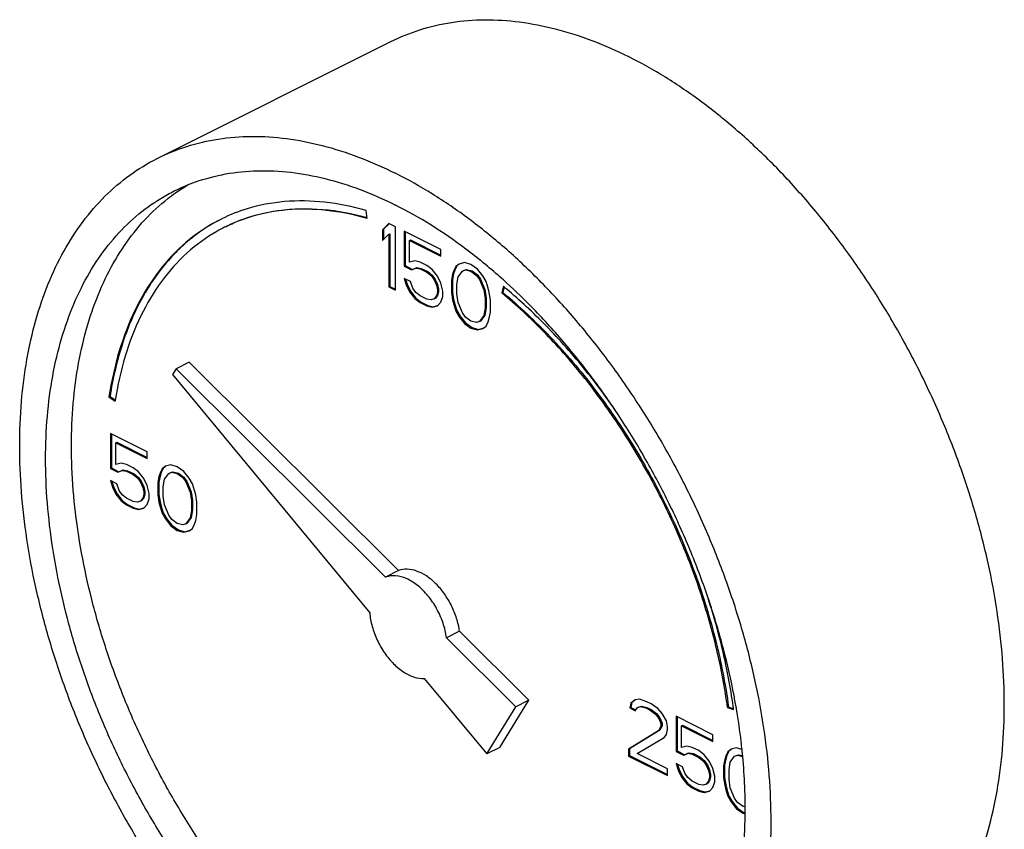
# Model space of a CAD drawing. Units: inches. Extents: x -5.6 to 24.3, y -3.6 to 26.5.
# Drawn here: x 20.6 to 21.4, y 25.8 to 26.5 of the extents above; entities that cross this region are included whole.
import ezdxf

# ---------------------------------------------------------------- set-up
doc = ezdxf.new("R2010")
doc.units = ezdxf.units.IN
doc.header["$LTSCALE"] = 1.21
doc.header["$MEASUREMENT"] = 0
doc.layers.get('0').update_dxf_attribs({"linetype": 'CONTINUOUS'})

msp = doc.modelspace()

# ---------------------------------------------------------------- linework, layer by layer
at = {"color": 7, "linetype": 'Continuous'}
for p, q in [((20.68842, 26.36261), (20.8873, 26.46205)), ((20.86712, 26.31122), (20.8662, 26.31808)), ((20.88554, 26.30694), (20.88002, 26.30164)), ((20.88002, 26.30164), (20.8809, 26.30208)), ((20.88002, 26.30164), (20.88002, 26.29243)), ((20.88575, 26.30673), (20.8809, 26.30208)), ((20.8809, 26.30208), (20.8809, 26.29328)), ((20.89107, 26.30418), (20.88554, 26.30694)), ((20.89107, 26.25005), (20.89107, 26.30418)), ((20.89843, 26.3005), (20.89843, 26.27055)), ((20.92974, 26.28484), (20.89843, 26.3005)), ((20.89932, 26.30005), (20.89932, 26.27099)), ((20.88002, 26.29243), (20.88554, 26.29773)), ((20.88554, 26.29773), (20.88643, 26.29817)), ((20.88554, 26.29773), (20.88554, 26.25281)), ((20.88643, 26.29817), (20.88643, 26.25326)), ((20.90304, 26.29244), (20.90392, 26.29288)), ((20.90304, 26.27401), (20.90304, 26.29244)), ((20.90304, 26.29244), (20.92974, 26.27909)), ((20.90392, 26.29288), (20.92974, 26.27997)), ((20.92974, 26.27909), (20.92974, 26.28484)), ((20.90764, 26.27516), (20.90304, 26.27401)), ((20.91224, 26.27401), (20.90764, 26.27516)), ((20.91777, 26.27125), (20.91224, 26.27401)), ((20.89843, 26.27055), (20.89932, 26.27099)), ((20.89843, 26.27055), (20.90488, 26.26733)), ((20.89932, 26.27099), (20.90576, 26.26777)), ((20.90488, 26.26733), (20.90856, 26.26894)), ((20.90488, 26.26733), (20.90576, 26.26777)), ((20.90576, 26.26777), (20.90945, 26.26939)), ((20.90856, 26.26894), (20.90945, 26.26939)), ((20.90856, 26.26894), (20.91224, 26.26825)), ((20.90945, 26.26939), (20.91313, 26.2687)), ((20.91224, 26.26825), (20.91313, 26.2687)), ((20.91224, 26.26825), (20.91777, 26.26549)), ((20.91313, 26.2687), (20.91865, 26.26593)), ((20.92237, 26.2678), (20.91777, 26.27125)), ((20.91777, 26.26549), (20.91865, 26.26593)), ((20.91777, 26.26549), (20.92145, 26.2625)), ((20.91865, 26.26593), (20.92234, 26.26294)), ((20.92698, 26.26204), (20.92237, 26.2678)), ((20.94079, 26.26665), (20.93987, 26.26366)), ((20.94167, 26.26709), (20.94075, 26.2641)), ((20.94263, 26.27034), (20.94079, 26.26665)), ((20.94079, 26.26665), (20.94167, 26.26709)), ((20.94351, 26.27078), (20.94167, 26.26709)), ((20.94539, 26.27241), (20.94263, 26.27034)), ((20.94263, 26.27034), (20.94351, 26.27078)), ((20.9455, 26.27227), (20.94351, 26.27078)), ((20.94447, 26.26135), (20.94815, 26.26642)), ((20.94999, 26.27356), (20.94539, 26.27241)), ((20.94815, 26.26642), (20.95091, 26.26735)), ((20.94815, 26.26642), (20.94904, 26.26687)), ((20.94904, 26.26687), (20.9518, 26.26779)), ((20.95552, 26.27195), (20.94999, 26.27356)), ((20.95091, 26.26735), (20.9518, 26.26779)), ((20.95091, 26.26735), (20.95552, 26.2662)), ((20.9518, 26.26779), (20.9564, 26.26664)), ((20.96104, 26.26804), (20.95552, 26.27195)), ((20.95552, 26.2662), (20.9564, 26.26664)), ((20.95552, 26.2662), (20.96012, 26.26274)), ((20.9564, 26.26664), (20.96101, 26.26318)), ((20.96565, 26.26228), (20.96104, 26.26804)), ((20.89843, 26.26019), (20.90028, 26.25466)), ((20.90396, 26.25743), (20.89843, 26.26019)), ((20.89967, 26.25957), (20.90116, 26.2551)), ((20.9058, 26.2519), (20.90396, 26.25743)), ((20.92145, 26.2625), (20.92234, 26.26294)), ((20.92145, 26.2625), (20.92421, 26.25881)), ((20.92234, 26.26294), (20.9251, 26.25926)), ((20.92421, 26.25881), (20.9251, 26.25926)), ((20.92421, 26.25881), (20.92606, 26.25444)), ((20.9251, 26.25926), (20.92694, 26.25488)), ((20.92974, 26.25605), (20.92698, 26.26204)), ((20.93987, 26.26366), (20.93895, 26.25836)), ((20.93895, 26.25836), (20.93983, 26.2588)), ((20.93895, 26.25836), (20.93895, 26.24799)), ((20.94075, 26.2641), (20.93983, 26.2588)), ((20.93983, 26.2588), (20.93983, 26.24844)), ((20.93987, 26.26366), (20.94075, 26.2641)), ((20.94355, 26.25491), (20.94447, 26.26135)), ((20.96012, 26.26274), (20.96101, 26.26318)), ((20.96012, 26.26274), (20.96288, 26.25906)), ((20.96101, 26.26318), (20.96377, 26.2595)), ((20.96288, 26.25906), (20.96377, 26.2595)), ((20.96288, 26.25906), (20.96657, 26.25031)), ((20.96377, 26.2595), (20.96745, 26.25075)), ((20.96841, 26.25745), (20.96565, 26.26228)), ((20.97025, 26.25192), (20.96841, 26.25745)), ((20.88554, 26.25281), (20.88643, 26.25326)), ((20.88554, 26.25281), (20.89107, 26.25005)), ((20.88643, 26.25326), (20.89107, 26.25094)), ((20.90028, 26.25466), (20.90116, 26.2551)), ((20.90028, 26.25466), (20.90304, 26.24867)), ((20.90116, 26.2551), (20.90392, 26.24912)), ((20.90304, 26.24867), (20.90392, 26.24912)), ((20.90392, 26.24912), (20.90853, 26.24336)), ((20.90856, 26.24821), (20.9058, 26.2519)), ((20.92606, 26.25444), (20.92694, 26.25488)), ((20.92606, 26.25444), (20.92698, 26.25052)), ((20.92694, 26.25488), (20.92786, 26.25097)), ((20.92698, 26.25052), (20.92786, 26.25097)), ((20.92698, 26.25052), (20.92698, 26.24822)), ((20.92786, 26.25097), (20.92786, 26.24866)), ((20.93158, 26.24937), (20.92974, 26.25605)), ((20.93158, 26.24477), (20.93158, 26.24937)), ((20.94355, 26.24684), (20.94355, 26.25491)), ((20.96657, 26.25031), (20.96745, 26.25075)), ((20.96657, 26.25031), (20.96749, 26.24294)), ((20.96745, 26.25075), (20.96837, 26.24338)), ((20.97117, 26.248), (20.97025, 26.25192)), ((20.98317, 26.25334), (20.9818, 26.24775)), ((20.9838, 26.25275), (20.98268, 26.24819)), ((20.90304, 26.24867), (20.90764, 26.24292)), ((20.90764, 26.24292), (20.90853, 26.24336)), ((20.90764, 26.24292), (20.91224, 26.23946)), ((20.90853, 26.24336), (20.91313, 26.23991)), ((20.91224, 26.24522), (20.90856, 26.24821)), ((20.91777, 26.24246), (20.91224, 26.24522)), ((20.92145, 26.24177), (20.91777, 26.24246)), ((20.92421, 26.24269), (20.92145, 26.24177)), ((20.92606, 26.24523), (20.92421, 26.24269)), ((20.92421, 26.24269), (20.9251, 26.24313)), ((20.92694, 26.24567), (20.9251, 26.24313)), ((20.92698, 26.24822), (20.92606, 26.24523)), ((20.92606, 26.24523), (20.92694, 26.24567)), ((20.92786, 26.24866), (20.92694, 26.24567)), ((20.92698, 26.24822), (20.92786, 26.24866)), ((20.92974, 26.23993), (20.93158, 26.24477)), ((20.93895, 26.24799), (20.93983, 26.24844)), ((20.93895, 26.24799), (20.93987, 26.24178)), ((20.93983, 26.24844), (20.94075, 26.24222)), ((20.93987, 26.24178), (20.94075, 26.24222)), ((20.93987, 26.24178), (20.94079, 26.23786)), ((20.94075, 26.24222), (20.94167, 26.2383)), ((20.94447, 26.23947), (20.94355, 26.24684)), ((20.96749, 26.24294), (20.96837, 26.24338)), ((20.96749, 26.24294), (20.96749, 26.23487)), ((20.96837, 26.24338), (20.96837, 26.23532)), ((20.97209, 26.24179), (20.97117, 26.248)), ((20.97209, 26.23142), (20.97209, 26.24179)), ((20.9818, 26.24775), (20.98268, 26.24819)), ((20.91224, 26.23946), (20.91313, 26.23991)), ((20.91224, 26.23946), (20.91777, 26.2367)), ((20.91313, 26.23991), (20.91865, 26.23714)), ((20.91777, 26.2367), (20.91865, 26.23714)), ((20.91777, 26.2367), (20.92237, 26.23555)), ((20.91865, 26.23714), (20.92326, 26.23599)), ((20.92237, 26.23555), (20.92698, 26.2367)), ((20.92237, 26.23555), (20.92326, 26.23599)), ((20.92326, 26.23599), (20.92692, 26.23691)), ((20.92698, 26.2367), (20.92974, 26.23993)), ((20.94079, 26.23786), (20.94167, 26.2383)), ((20.94079, 26.23786), (20.94263, 26.23233)), ((20.94167, 26.2383), (20.94351, 26.23277)), ((20.94263, 26.23233), (20.94351, 26.23277)), ((20.94263, 26.23233), (20.94539, 26.2275)), ((20.94351, 26.23277), (20.94627, 26.22794)), ((20.94815, 26.23072), (20.94447, 26.23947)), ((20.96749, 26.23487), (20.96657, 26.22843)), ((20.96837, 26.23532), (20.96745, 26.22887)), ((20.96749, 26.23487), (20.96837, 26.23532)), ((20.94539, 26.2275), (20.94627, 26.22794)), ((20.94539, 26.2275), (20.94999, 26.22174)), ((20.94627, 26.22794), (20.95088, 26.22218)), ((20.95091, 26.22704), (20.94815, 26.23072)), ((20.95552, 26.22358), (20.95091, 26.22704)), ((20.96012, 26.22243), (20.95552, 26.22358)), ((20.96657, 26.22843), (20.96288, 26.22336)), ((20.96288, 26.22336), (20.96377, 26.2238)), ((20.96745, 26.22887), (20.96377, 26.2238)), ((20.96657, 26.22843), (20.96745, 26.22887)), ((20.97025, 26.22313), (20.97117, 26.22612)), ((20.97117, 26.22612), (20.97209, 26.23142)), ((20.94999, 26.22174), (20.95088, 26.22218)), ((20.94999, 26.22174), (20.95552, 26.21783)), ((20.95088, 26.22218), (20.9564, 26.21827)), ((20.95552, 26.21783), (20.9564, 26.21827)), ((20.95552, 26.21783), (20.96104, 26.21622)), ((20.9564, 26.21827), (20.96193, 26.21666)), ((20.96288, 26.22336), (20.96012, 26.22243)), ((20.96104, 26.21622), (20.96565, 26.21737)), ((20.96104, 26.21622), (20.96193, 26.21666)), ((20.96193, 26.21666), (20.96559, 26.21758)), ((20.96565, 26.21737), (20.96841, 26.21944)), ((20.96841, 26.21944), (20.97025, 26.22313)), ((20.70415, 26.18314), (20.70103, 26.17808)), ((20.7152, 26.18867), (20.70415, 26.18314)), ((20.88274, 26.00547), (20.70415, 26.18314)), ((20.89379, 26.01099), (20.7152, 26.18867)), ((20.70103, 26.17808), (20.86915, 25.97514)), ((20.64681, 26.15907), (20.64769, 26.15951)), ((20.64681, 26.15907), (20.65203, 26.15533)), ((20.64769, 26.15951), (20.65224, 26.15626)), ((20.648, 26.12802), (20.648, 26.09807)), ((20.6793, 26.11236), (20.648, 26.12802)), ((20.64888, 26.12757), (20.64888, 26.09852)), ((20.6526, 26.11996), (20.65349, 26.1204)), ((20.6526, 26.10153), (20.6526, 26.11996)), ((20.6526, 26.11996), (20.6793, 26.10661)), ((20.65349, 26.1204), (20.6793, 26.10749)), ((20.6793, 26.10661), (20.6793, 26.11236)), ((20.648, 26.09807), (20.64888, 26.09852)), ((20.648, 26.09807), (20.65445, 26.09485)), ((20.64888, 26.09852), (20.65533, 26.09529)), ((20.65721, 26.10268), (20.6526, 26.10153)), ((20.66181, 26.10153), (20.65721, 26.10268)), ((20.66734, 26.09877), (20.66181, 26.10153)), ((20.67194, 26.09532), (20.66734, 26.09877)), ((20.69219, 26.09786), (20.69035, 26.09417)), ((20.69308, 26.0983), (20.69124, 26.09461)), ((20.69496, 26.09993), (20.69219, 26.09786)), ((20.69219, 26.09786), (20.69308, 26.0983)), ((20.69506, 26.09979), (20.69308, 26.0983)), ((20.69956, 26.10108), (20.69496, 26.09993)), ((20.70508, 26.09947), (20.69956, 26.10108)), ((20.71061, 26.09556), (20.70508, 26.09947)), ((20.65445, 26.09485), (20.65813, 26.09646)), ((20.65445, 26.09485), (20.65533, 26.09529)), ((20.65533, 26.09529), (20.65901, 26.09691)), ((20.65813, 26.09646), (20.65901, 26.09691)), ((20.65813, 26.09646), (20.66181, 26.09577)), ((20.65901, 26.09691), (20.6627, 26.09622)), ((20.66181, 26.09577), (20.6627, 26.09622)), ((20.66181, 26.09577), (20.66734, 26.09301)), ((20.6627, 26.09622), (20.66822, 26.09345)), ((20.66734, 26.09301), (20.66822, 26.09345)), ((20.66734, 26.09301), (20.67102, 26.09002)), ((20.66822, 26.09345), (20.6719, 26.09046)), ((20.67102, 26.09002), (20.6719, 26.09046)), ((20.67102, 26.09002), (20.67378, 26.08634)), ((20.6719, 26.09046), (20.67466, 26.08678)), ((20.67654, 26.08956), (20.67194, 26.09532)), ((20.6793, 26.08357), (20.67654, 26.08956)), ((20.68943, 26.09118), (20.68851, 26.08588)), ((20.69032, 26.09162), (20.6894, 26.08632)), ((20.69035, 26.09417), (20.68943, 26.09118)), ((20.68943, 26.09118), (20.69032, 26.09162)), ((20.69124, 26.09461), (20.69032, 26.09162)), ((20.69035, 26.09417), (20.69124, 26.09461)), ((20.69404, 26.08888), (20.69772, 26.09394)), ((20.69772, 26.09394), (20.70048, 26.09487)), ((20.69772, 26.09394), (20.6986, 26.09439)), ((20.6986, 26.09439), (20.70136, 26.09531)), ((20.70048, 26.09487), (20.70136, 26.09531)), ((20.70048, 26.09487), (20.70508, 26.09372)), ((20.70136, 26.09531), (20.70597, 26.09416)), ((20.70508, 26.09372), (20.70597, 26.09416)), ((20.70508, 26.09372), (20.70969, 26.09026)), ((20.70597, 26.09416), (20.71057, 26.0907)), ((20.70969, 26.09026), (20.71057, 26.0907)), ((20.70969, 26.09026), (20.71245, 26.08658)), ((20.71057, 26.0907), (20.71333, 26.08702)), ((20.71521, 26.0898), (20.71061, 26.09556)), ((20.71797, 26.08497), (20.71521, 26.0898)), ((20.648, 26.08771), (20.64984, 26.08218)), ((20.65352, 26.08495), (20.648, 26.08771)), ((20.64924, 26.08709), (20.65073, 26.08262)), ((20.64984, 26.08218), (20.65073, 26.08262)), ((20.64984, 26.08218), (20.6526, 26.07619)), ((20.65073, 26.08262), (20.65349, 26.07664)), ((20.65537, 26.07942), (20.65352, 26.08495)), ((20.67378, 26.08634), (20.67466, 26.08678)), ((20.67378, 26.08634), (20.67562, 26.08196)), ((20.67466, 26.08678), (20.67651, 26.0824)), ((20.67562, 26.08196), (20.67651, 26.0824)), ((20.67562, 26.08196), (20.67654, 26.07804)), ((20.67651, 26.0824), (20.67743, 26.07849)), ((20.68115, 26.07689), (20.6793, 26.08357)), ((20.68851, 26.08588), (20.6894, 26.08632)), ((20.68851, 26.08588), (20.68851, 26.07551)), ((20.6894, 26.08632), (20.6894, 26.07596)), ((20.69312, 26.08243), (20.69404, 26.08888)), ((20.69312, 26.07436), (20.69312, 26.08243)), ((20.71245, 26.08658), (20.71333, 26.08702)), ((20.71245, 26.08658), (20.71613, 26.07783)), ((20.71333, 26.08702), (20.71702, 26.07827)), ((20.71982, 26.07944), (20.71797, 26.08497)), ((20.6526, 26.07619), (20.65349, 26.07664)), ((20.6526, 26.07619), (20.65721, 26.07044)), ((20.65349, 26.07664), (20.65809, 26.07088)), ((20.65813, 26.07574), (20.65537, 26.07942)), ((20.66181, 26.07274), (20.65813, 26.07574)), ((20.66734, 26.06998), (20.66181, 26.07274)), ((20.67562, 26.07275), (20.67378, 26.07021)), ((20.67651, 26.07319), (20.67466, 26.07065)), ((20.67654, 26.07574), (20.67562, 26.07275)), ((20.67562, 26.07275), (20.67651, 26.07319)), ((20.67743, 26.07618), (20.67651, 26.07319)), ((20.67654, 26.07804), (20.67743, 26.07849)), ((20.67654, 26.07804), (20.67654, 26.07574)), ((20.67654, 26.07574), (20.67743, 26.07618)), ((20.67743, 26.07849), (20.67743, 26.07618)), ((20.68115, 26.07229), (20.68115, 26.07689)), ((20.68851, 26.07551), (20.6894, 26.07596)), ((20.68851, 26.07551), (20.68943, 26.0693)), ((20.6894, 26.07596), (20.69032, 26.06974)), ((20.69404, 26.06699), (20.69312, 26.07436)), ((20.71613, 26.07783), (20.71702, 26.07827)), ((20.71613, 26.07783), (20.71705, 26.07046)), ((20.71702, 26.07827), (20.71794, 26.0709)), ((20.72074, 26.07552), (20.71982, 26.07944)), ((20.72166, 26.06931), (20.72074, 26.07552)), ((20.65721, 26.07044), (20.65809, 26.07088)), ((20.65721, 26.07044), (20.66181, 26.06698)), ((20.65809, 26.07088), (20.6627, 26.06743)), ((20.66181, 26.06698), (20.6627, 26.06743)), ((20.66181, 26.06698), (20.66734, 26.06422)), ((20.6627, 26.06743), (20.66822, 26.06466)), ((20.67102, 26.06929), (20.66734, 26.06998)), ((20.66734, 26.06422), (20.66822, 26.06466)), ((20.66734, 26.06422), (20.67194, 26.06307)), ((20.66822, 26.06466), (20.67282, 26.06351)), ((20.67378, 26.07021), (20.67102, 26.06929)), ((20.67194, 26.06307), (20.67654, 26.06422)), ((20.67282, 26.06351), (20.67649, 26.06443)), ((20.67378, 26.07021), (20.67466, 26.07065)), ((20.67654, 26.06422), (20.6793, 26.06745)), ((20.6793, 26.06745), (20.68115, 26.07229)), ((20.68943, 26.0693), (20.69032, 26.06974)), ((20.68943, 26.0693), (20.69035, 26.06538)), ((20.69032, 26.06974), (20.69124, 26.06582)), ((20.69035, 26.06538), (20.69124, 26.06582)), ((20.69035, 26.06538), (20.69219, 26.05985)), ((20.69124, 26.06582), (20.69308, 26.0603)), ((20.69772, 26.05824), (20.69404, 26.06699)), ((20.71705, 26.07046), (20.71794, 26.0709)), ((20.71705, 26.07046), (20.71705, 26.0624)), ((20.71794, 26.0709), (20.71794, 26.06284)), ((20.72166, 26.05894), (20.72166, 26.06931)), ((20.67194, 26.06307), (20.67282, 26.06351)), ((20.69219, 26.05985), (20.69308, 26.0603)), ((20.69219, 26.05985), (20.69496, 26.05502)), ((20.69308, 26.0603), (20.69584, 26.05546)), ((20.70048, 26.05456), (20.69772, 26.05824)), ((20.71613, 26.05595), (20.71245, 26.05088)), ((20.71702, 26.05639), (20.71333, 26.05132)), ((20.71705, 26.0624), (20.71613, 26.05595)), ((20.71613, 26.05595), (20.71702, 26.05639)), ((20.71794, 26.06284), (20.71702, 26.05639)), ((20.71705, 26.0624), (20.71794, 26.06284)), ((20.72074, 26.05364), (20.72166, 26.05894)), ((20.69496, 26.05502), (20.69584, 26.05546)), ((20.69496, 26.05502), (20.69956, 26.04926)), ((20.69584, 26.05546), (20.70044, 26.0497)), ((20.69956, 26.04926), (20.70044, 26.0497)), ((20.69956, 26.04926), (20.70508, 26.04535)), ((20.70044, 26.0497), (20.70597, 26.04579)), ((20.70508, 26.05111), (20.70048, 26.05456)), ((20.70969, 26.04996), (20.70508, 26.05111)), ((20.71245, 26.05088), (20.70969, 26.04996)), ((20.71245, 26.05088), (20.71333, 26.05132)), ((20.71797, 26.04696), (20.71982, 26.05065)), ((20.71982, 26.05065), (20.72074, 26.05364)), ((20.70508, 26.04535), (20.70597, 26.04579)), ((20.70508, 26.04535), (20.71061, 26.04374)), ((20.70597, 26.04579), (20.71149, 26.04418)), ((20.71061, 26.04374), (20.71521, 26.04489)), ((20.71061, 26.04374), (20.71149, 26.04418)), ((20.71149, 26.04418), (20.71516, 26.0451)), ((20.71521, 26.04489), (20.71797, 26.04696)), ((20.89379, 26.01099), (20.88274, 26.00547)), ((20.94578, 25.95927), (20.93474, 25.95375)), ((21.00485, 25.90051), (20.94578, 25.95927)), ((20.9938, 25.89499), (20.93474, 25.95375)), ((20.91564, 25.91902), (20.96894, 25.85468)), ((20.97999, 25.86021), (21.00485, 25.90051)), ((21.00485, 25.90051), (20.9938, 25.89499)), ((21.09178, 25.89806), (21.09086, 25.89392)), ((21.09267, 25.8985), (21.09175, 25.89436)), ((21.09547, 25.90083), (21.09178, 25.89806)), ((21.09178, 25.89806), (21.09267, 25.8985)), ((21.09557, 25.90069), (21.09267, 25.8985)), ((21.09915, 25.90129), (21.09547, 25.90083)), ((21.10559, 25.89922), (21.09915, 25.90129)), ((21.10928, 25.89738), (21.10559, 25.89922)), ((21.1148, 25.89346), (21.10928, 25.89738)), ((20.96894, 25.85468), (20.9938, 25.89499)), ((21.09086, 25.89392), (21.09175, 25.89436)), ((21.09086, 25.89392), (21.09547, 25.89161)), ((21.09175, 25.89436), (21.09582, 25.89232)), ((21.09547, 25.89161), (21.09731, 25.89415)), ((21.09731, 25.89415), (21.10007, 25.89507)), ((21.09731, 25.89415), (21.09819, 25.89459)), ((21.09819, 25.89459), (21.10095, 25.89551)), ((21.10007, 25.89507), (21.10095, 25.89551)), ((21.10007, 25.89507), (21.10467, 25.89392)), ((21.10095, 25.89551), (21.10556, 25.89436)), ((21.10467, 25.89392), (21.10556, 25.89436)), ((21.10467, 25.89392), (21.10836, 25.89208)), ((21.10556, 25.89436), (21.10924, 25.89252)), ((21.10836, 25.89208), (21.10924, 25.89252)), ((21.10836, 25.89208), (21.11296, 25.88863)), ((21.10924, 25.89252), (21.11384, 25.88907)), ((21.11296, 25.88863), (21.11384, 25.88907)), ((21.11296, 25.88863), (21.11572, 25.88494)), ((21.11384, 25.88907), (21.11661, 25.88538)), ((21.11848, 25.88932), (21.1148, 25.89346)), ((21.12217, 25.88287), (21.11848, 25.88932)), ((21.1743, 25.8942), (21.17519, 25.89464)), ((21.1743, 25.8942), (21.17952, 25.89271)), ((21.17519, 25.89464), (21.17939, 25.89344)), ((21.11572, 25.88494), (21.11661, 25.88538)), ((21.11572, 25.88494), (21.11756, 25.88057)), ((21.11661, 25.88538), (21.11845, 25.88101)), ((21.11756, 25.88057), (21.11845, 25.88101)), ((21.11756, 25.88057), (21.11756, 25.87826)), ((21.11845, 25.88101), (21.11845, 25.87871)), ((21.12309, 25.8778), (21.12217, 25.88287)), ((21.13045, 25.88679), (21.13045, 25.85685)), ((21.16176, 25.87114), (21.13045, 25.88679)), ((21.13134, 25.88635), (21.13134, 25.85729)), ((21.11572, 25.87458), (21.08994, 25.85868)), ((21.11661, 25.87502), (21.09083, 25.85912)), ((21.11756, 25.87826), (21.11572, 25.87458)), ((21.11572, 25.87458), (21.11661, 25.87502)), ((21.11845, 25.87871), (21.11661, 25.87502)), ((21.11756, 25.87826), (21.11845, 25.87871)), ((21.12033, 25.86882), (21.12217, 25.87135)), ((21.12217, 25.87135), (21.12309, 25.8755)), ((21.12309, 25.8755), (21.12309, 25.8778)), ((21.13506, 25.87873), (21.13594, 25.87917)), ((21.13506, 25.8603), (21.13506, 25.87873)), ((21.13506, 25.87873), (21.16176, 25.86538)), ((21.13594, 25.87917), (21.16176, 25.86626)), ((21.16176, 25.86538), (21.16176, 25.87114)), ((21.09731, 25.85499), (21.12033, 25.86882)), ((20.97999, 25.86021), (20.96894, 25.85468)), ((21.08994, 25.85868), (21.09083, 25.85912)), ((21.08994, 25.85868), (21.08994, 25.85292)), ((21.09083, 25.85912), (21.09083, 25.85336)), ((21.12309, 25.8421), (21.09731, 25.85499)), ((21.13045, 25.85685), (21.13134, 25.85729)), ((21.13045, 25.85685), (21.1369, 25.85362)), ((21.13134, 25.85729), (21.13778, 25.85407)), ((21.13966, 25.86146), (21.13506, 25.8603)), ((21.1369, 25.85362), (21.14058, 25.85524)), ((21.1369, 25.85362), (21.13778, 25.85407)), ((21.13778, 25.85407), (21.14147, 25.85568)), ((21.14426, 25.86031), (21.13966, 25.86146)), ((21.14058, 25.85524), (21.14147, 25.85568)), ((21.14058, 25.85524), (21.14426, 25.85455)), ((21.14147, 25.85568), (21.14515, 25.85499)), ((21.14979, 25.85754), (21.14426, 25.86031)), ((21.14426, 25.85455), (21.14515, 25.85499)), ((21.14426, 25.85455), (21.14979, 25.85179)), ((21.14515, 25.85499), (21.15067, 25.85223)), ((21.15439, 25.85409), (21.14979, 25.85754)), ((21.159, 25.84833), (21.15439, 25.85409)), ((21.17465, 25.85663), (21.17281, 25.85295)), ((21.17553, 25.85707), (21.17369, 25.85339)), ((21.17741, 25.8587), (21.17465, 25.85663)), ((21.17465, 25.85663), (21.17553, 25.85707)), ((21.17752, 25.85856), (21.17553, 25.85707)), ((21.18201, 25.85986), (21.17741, 25.8587)), ((21.18106, 25.85316), (21.18382, 25.85408)), ((21.18647, 25.85856), (21.18201, 25.85986)), ((21.18293, 25.85364), (21.18382, 25.85408)), ((21.18382, 25.85408), (21.18689, 25.85331)), ((21.08994, 25.85292), (21.09083, 25.85336)), ((21.08994, 25.85292), (21.12309, 25.83635)), ((21.09083, 25.85336), (21.12309, 25.83723)), ((21.13045, 25.84648), (21.13229, 25.84096)), ((21.13598, 25.84372), (21.13045, 25.84648)), ((21.13169, 25.84586), (21.13318, 25.8414)), ((21.14979, 25.85179), (21.15067, 25.85223)), ((21.14979, 25.85179), (21.15347, 25.84879)), ((21.15067, 25.85223), (21.15436, 25.84923)), ((21.15347, 25.84879), (21.15436, 25.84923)), ((21.15347, 25.84879), (21.15623, 25.84511)), ((21.15436, 25.84923), (21.15712, 25.84555)), ((21.16176, 25.84235), (21.159, 25.84833)), ((21.17189, 25.84995), (21.17096, 25.84465)), ((21.17277, 25.85039), (21.17185, 25.84509)), ((21.17281, 25.85295), (21.17189, 25.84995)), ((21.17189, 25.84995), (21.17277, 25.85039)), ((21.17369, 25.85339), (21.17277, 25.85039)), ((21.17281, 25.85295), (21.17369, 25.85339)), ((21.17557, 25.8412), (21.17649, 25.84765)), ((21.17649, 25.84765), (21.18017, 25.85272)), ((21.18017, 25.85272), (21.18293, 25.85364)), ((21.18017, 25.85272), (21.18106, 25.85316)), ((21.18293, 25.85364), (21.18694, 25.85264)), ((21.12309, 25.83635), (21.12309, 25.8421)), ((21.13229, 25.84096), (21.13318, 25.8414)), ((21.13229, 25.84096), (21.13506, 25.83497)), ((21.13318, 25.8414), (21.13594, 25.83541)), ((21.13782, 25.83819), (21.13598, 25.84372)), ((21.14058, 25.83451), (21.13782, 25.83819)), ((21.15623, 25.84511), (21.15712, 25.84555)), ((21.15623, 25.84511), (21.15807, 25.84073)), ((21.15712, 25.84555), (21.15896, 25.84118)), ((21.15807, 25.84073), (21.15896, 25.84118)), ((21.15807, 25.84073), (21.159, 25.83682)), ((21.15896, 25.84118), (21.15988, 25.83726)), ((21.159, 25.83682), (21.15988, 25.83726)), ((21.15988, 25.83726), (21.15988, 25.83496)), ((21.1636, 25.83567), (21.16176, 25.84235)), ((21.17096, 25.84465), (21.17185, 25.84509)), ((21.17096, 25.84465), (21.17096, 25.83429)), ((21.17185, 25.84509), (21.17185, 25.83473)), ((21.17557, 25.83314), (21.17557, 25.8412)), ((21.13506, 25.83497), (21.13594, 25.83541)), ((21.13506, 25.83497), (21.13966, 25.82921)), ((21.13594, 25.83541), (21.14054, 25.82965)), ((21.13966, 25.82921), (21.14054, 25.82965)), ((21.13966, 25.82921), (21.14426, 25.82576)), ((21.14054, 25.82965), (21.14515, 25.8262)), ((21.14426, 25.83152), (21.14058, 25.83451)), ((21.14979, 25.82875), (21.14426, 25.83152)), ((21.15623, 25.82899), (21.15347, 25.82806)), ((21.15807, 25.83152), (21.15623, 25.82899)), ((21.15623, 25.82899), (21.15712, 25.82943)), ((21.15896, 25.83196), (21.15712, 25.82943)), ((21.159, 25.83451), (21.15807, 25.83152)), ((21.15807, 25.83152), (21.15896, 25.83196)), ((21.15988, 25.83496), (21.15896, 25.83196)), ((21.159, 25.83682), (21.159, 25.83451)), ((21.159, 25.83451), (21.15988, 25.83496)), ((21.16176, 25.82622), (21.1636, 25.83106)), ((21.1636, 25.83106), (21.1636, 25.83567)), ((21.17096, 25.83429), (21.17185, 25.83473)), ((21.17096, 25.83429), (21.17189, 25.82807)), ((21.17185, 25.83473), (21.17277, 25.82851)), ((21.17649, 25.82577), (21.17557, 25.83314)), ((21.14426, 25.82576), (21.14515, 25.8262)), ((21.14426, 25.82576), (21.14979, 25.823)), ((21.14515, 25.8262), (21.15067, 25.82344)), ((21.15347, 25.82806), (21.14979, 25.82875)), ((21.14979, 25.823), (21.15067, 25.82344)), ((21.14979, 25.823), (21.15439, 25.82185)), ((21.15067, 25.82344), (21.15528, 25.82229)), ((21.15439, 25.82185), (21.159, 25.823)), ((21.15439, 25.82185), (21.15528, 25.82229)), ((21.15528, 25.82229), (21.15894, 25.82321)), ((21.159, 25.823), (21.16176, 25.82622)), ((21.17189, 25.82807), (21.17277, 25.82851)), ((21.17189, 25.82807), (21.17281, 25.82415)), ((21.17277, 25.82851), (21.17369, 25.8246)), ((21.17281, 25.82415), (21.17369, 25.8246)), ((21.17281, 25.82415), (21.17465, 25.81863)), ((21.17369, 25.8246), (21.17553, 25.81907)), ((21.18017, 25.81702), (21.17649, 25.82577)), ((21.17465, 25.81863), (21.17553, 25.81907)), ((21.17465, 25.81863), (21.17741, 25.81379)), ((21.17553, 25.81907), (21.17829, 25.81423)), ((21.17741, 25.81379), (21.17829, 25.81423)), ((21.17741, 25.81379), (21.18201, 25.80803)), ((21.17829, 25.81423), (21.1829, 25.80848)), ((21.18293, 25.81333), (21.18017, 25.81702)), ((21.18754, 25.80988), (21.18293, 25.81333)), ((21.18201, 25.80803), (21.1829, 25.80848)), ((21.18201, 25.80803), (21.18754, 25.80412)), ((21.1829, 25.80848), (21.18842, 25.80456)), ((21.189, 25.80951), (21.18754, 25.80988)), ((21.18754, 25.80412), (21.18842, 25.80456)), ((21.18754, 25.80412), (21.189, 25.8037)), ((21.18842, 25.80456), (21.189, 25.8044))]:
    msp.add_line(p, q, dxfattribs=at)
for points, start_tangent, end_tangent in [([(20.8873, 26.46205), (20.91193, 26.47205), (20.9389, 26.47836), (20.96733, 26.48061), (20.99693, 26.47878), (21.02743, 26.47289), (21.05854, 26.46299), (21.08994, 26.44918)], (0.894435, 0.447197), (0.894427, -0.447214)), ([(21.29259, 25.65147), (21.29321, 25.65178), (21.3165, 25.666), (21.33762, 25.68397), (21.35635, 25.70554), (21.37252, 25.73049), (21.38596, 25.75858), (21.39655, 25.78954), (21.40419, 25.82308), (21.40881, 25.85886), (21.41035, 25.89655), (21.40881, 25.93579), (21.40419, 25.97619), (21.39655, 26.01737), (21.38596, 26.05892), (21.37252, 26.10046), (21.35635, 26.14157), (21.33762, 26.18187), (21.3165, 26.22096), (21.29321, 26.25847), (21.26795, 26.29404), (21.24098, 26.32732), (21.21256, 26.358), (21.18295, 26.38577), (21.15245, 26.41038), (21.12135, 26.43158), (21.08994, 26.44918)], (0.894435, 0.447197), (-0.894427, 0.447214)), ([(20.68842, 26.36261), (20.71306, 26.37261), (20.74003, 26.37892), (20.76845, 26.38118), (20.79806, 26.37935), (20.82856, 26.37345), (20.85966, 26.36355), (20.89107, 26.34974)], (0.894435, 0.447197), (0.894427, -0.447214)), ([(20.89107, 25.5649), (20.85966, 25.5825), (20.82856, 25.6037), (20.79806, 25.62831), (20.76845, 25.65608), (20.74003, 25.68676), (20.71306, 25.72004), (20.6878, 25.75561), (20.66451, 25.79312), (20.64339, 25.83221), (20.62466, 25.87251), (20.60849, 25.91362), (20.59505, 25.95516), (20.58446, 25.99671), (20.57682, 26.03789), (20.5722, 26.07829), (20.57066, 26.11753), (20.5722, 26.15522), (20.57682, 26.191), (20.58446, 26.22454), (20.59505, 26.2555), (20.60849, 26.28359), (20.62466, 26.30854), (20.64339, 26.33011), (20.66451, 26.34808), (20.6878, 26.3623), (20.68842, 26.36261)], (-0.894427, 0.447214), (0.894435, 0.447197)), ([(20.7024, 26.33466), (20.72065, 26.3424), (20.7463, 26.34915), (20.77343, 26.35189), (20.80177, 26.35057), (20.83102, 26.34522), (20.86089, 26.33589), (20.89107, 26.32268)], (0.894465, 0.447139), (0.894427, -0.447214)), ([(21.09371, 25.55203), (21.09433, 25.55235), (21.11763, 25.56656), (21.13875, 25.58454), (21.15748, 25.6061), (21.17364, 25.63105), (21.18709, 25.65914), (21.19768, 25.6901), (21.20532, 25.72364), (21.20993, 25.75943), (21.21148, 25.79712), (21.20993, 25.83635), (21.20532, 25.87675), (21.19768, 25.91793), (21.18709, 25.95948), (21.17364, 26.00102), (21.15748, 26.04213), (21.13875, 26.08243), (21.11763, 26.12152), (21.09433, 26.15903), (21.06908, 26.1946), (21.04211, 26.22788), (21.01368, 26.25856), (20.98408, 26.28634), (20.95358, 26.31094), (20.92247, 26.33215), (20.89107, 26.34974)], (0.894435, 0.447197), (-0.894427, 0.447214)), ([(20.89107, 25.59197), (20.86089, 25.60893), (20.83102, 25.62947), (20.80177, 25.65337), (20.77343, 25.6804), (20.7463, 25.71026), (20.72065, 25.74266), (20.69676, 25.77726), (20.67486, 25.81371), (20.65517, 25.85163), (20.63791, 25.89064), (20.62324, 25.93033), (20.61133, 25.9703), (20.60228, 26.01014), (20.5962, 26.04943), (20.59314, 26.08778), (20.59314, 26.12479), (20.5962, 26.16008), (20.60228, 26.19329), (20.61133, 26.22408), (20.62324, 26.25213), (20.63791, 26.27716), (20.65517, 26.29891), (20.67486, 26.31715), (20.69676, 26.33169), (20.7024, 26.33466)], (-0.894427, 0.447214), (0.894465, 0.447139)), ([(20.91317, 25.60302), (20.88299, 25.61998), (20.85312, 25.64052), (20.82386, 25.66442), (20.79552, 25.69145), (20.76839, 25.72131), (20.74275, 25.75371), (20.71885, 25.78831), (20.69695, 25.82476), (20.67727, 25.86268), (20.66001, 25.90169), (20.64534, 25.94138), (20.63342, 25.98135), (20.62438, 26.02119), (20.61829, 26.06048), (20.61524, 26.09883), (20.61524, 26.13584), (20.61829, 26.17113), (20.62438, 26.20434), (20.63342, 26.23513), (20.64534, 26.26318), (20.66001, 26.28821), (20.67727, 26.30995), (20.69695, 26.32819), (20.70344, 26.33305)], (-0.894427, 0.447214), (0.815138, 0.579267)), ([(20.70344, 26.33305), (20.71406, 26.33999)], (0.815138, 0.579267), (0.858309, 0.513133)), ([(20.8662, 26.31808), (20.83058, 26.3251), (20.79649, 26.32556), (20.76454, 26.31944), (20.743, 26.31093)], (-0.961947, 0.273236), (-0.897616, -0.440779)), ([(20.86712, 26.31122), (20.8322, 26.3181), (20.79878, 26.31855), (20.76745, 26.31256), (20.74545, 26.30377)], (-0.961947, 0.273236), (-0.894523, -0.447022)), ([(20.74635, 26.30422), (20.75725, 26.30911), (20.79161, 26.3181), (20.82881, 26.31895), (20.86706, 26.31193)], (0.894315, 0.447437), (0.963095, -0.269161)), ([(20.98595, 26.25626), (20.98037, 26.26127), (20.95112, 26.28517), (20.92125, 26.30571), (20.89107, 26.32268)], (-0.73929, 0.673387), (-0.894427, 0.447214)), ([(20.7421, 26.31048), (20.73533, 26.30687), (20.70938, 26.28807), (20.68719, 26.26338), (20.66916, 26.23327), (20.65561, 26.19829), (20.64681, 26.15907)], (-0.894523, -0.447022), (-0.153304, -0.988179)), ([(20.74211, 26.31048), (20.7228, 26.29867), (20.69593, 26.27375), (20.67414, 26.24172), (20.65793, 26.20335), (20.64769, 26.15951)], (-0.891191, -0.453629), (-0.153304, -0.988179)), ([(20.743, 26.31093), (20.7421, 26.31048)], (-0.897616, -0.440779), (-0.894523, -0.447022)), ([(20.74545, 26.30377), (20.73881, 26.30023), (20.71338, 26.2818), (20.69162, 26.2576), (20.67394, 26.22808), (20.66066, 26.19378), (20.65213, 26.15595)], (-0.894523, -0.447022), (-0.15526, -0.987874)), ([(20.98344, 26.25311), (20.98317, 26.25334)], (-0.769664, 0.638449), (-0.770174, 0.637834)), ([(20.98557, 26.25133), (20.98344, 26.25311)], (-0.765611, 0.643304), (-0.769664, 0.638449)), ([(21.08068, 26.14469), (21.05348, 26.18141), (21.01939, 26.2199), (20.98557, 26.25133)], (-0.563466, 0.826139), (-0.765611, 0.643304)), ([(21.18187, 25.89338), (21.17986, 25.9045), (21.17081, 25.94434), (21.15889, 25.98431), (21.14423, 26.024), (21.12697, 26.06301), (21.10728, 26.10093), (21.08538, 26.13738), (21.06148, 26.17198), (21.03584, 26.20438), (21.00871, 26.23425), (20.98595, 26.25626)], (-0.168381, 0.985722), (-0.73929, 0.673387)), ([(21.1743, 25.8942), (21.16517, 25.9434), (21.15098, 25.9931), (21.13202, 26.0423), (21.10867, 26.09002), (21.08138, 26.1353), (21.05073, 26.17723), (21.01731, 26.21497), (20.9818, 26.24775)], (-0.133108, 0.991102), (-0.770174, 0.637834)), ([(20.98268, 26.24819), (21.02311, 26.2103), (21.06068, 26.16609), (21.09441, 26.1167), (21.12341, 26.06344), (21.14692, 26.00769), (21.16433, 25.95093), (21.17519, 25.89464)], (0.770174, -0.637834), (0.133108, -0.991102)), ([(20.65213, 26.15595), (20.65203, 26.15533)], (-0.155259, -0.987874), (-0.153304, -0.988179)), ([(20.93474, 25.95375), (20.93172, 25.96631), (20.92626, 25.97858), (20.91882, 25.98956), (20.90999, 25.99834), (20.90052, 26.00419), (20.89118, 26.00664), (20.88274, 26.00547)], (-0.135964, 0.990714), (-0.934054, -0.357131)), ([(20.94578, 25.95927), (20.94329, 25.97026), (20.93888, 25.98112), (20.93285, 25.99118), (20.92558, 25.9998), (20.91752, 26.00643), (20.90919, 26.01066), (20.90111, 26.01221), (20.89379, 26.01099)], (-0.135964, 0.990714), (-0.934054, -0.357131)), ([(21.17916, 25.89537), (21.17021, 25.9429), (21.15682, 25.99033)], (-0.138494, 0.990363), (-0.312325, 0.949975)), ([(20.86915, 25.97514), (20.87125, 25.96349), (20.87558, 25.95178), (20.88184, 25.94088), (20.88955, 25.93156), (20.89818, 25.92451), (20.90709, 25.92022), (20.91564, 25.91902)], (0.08097, -0.996717), (0.998882, 0.047268)), ([(21.17949, 25.89298), (21.17916, 25.89537)], (-0.133657, 0.991028), (-0.138494, 0.990363)), ([(21.17952, 25.89271), (21.17949, 25.89298)], (-0.133108, 0.991102), (-0.133657, 0.991028)), ([(21.18192, 25.89309), (21.18187, 25.89338)], (-0.167855, 0.985812), (-0.168381, 0.985722)), ([(21.18672, 25.85819), (21.18594, 25.86521), (21.18192, 25.89309)], (-0.103537, 0.994626), (-0.167855, 0.985812)), ([(21.1871, 25.85435), (21.18672, 25.85819)], (-0.09611, 0.995371), (-0.103537, 0.994626)), ([(21.18725, 25.85284), (21.1871, 25.85435)], (-0.093174, 0.99565), (-0.09611, 0.995371)), ([(21.18728, 25.85247), (21.18725, 25.85284)], (-0.092453, 0.995717), (-0.093174, 0.99565)), ([(21.18938, 25.80988), (21.189, 25.82686), (21.18728, 25.85247)], (-0.003824, 0.999993), (-0.092453, 0.995717)), ([(21.07974, 25.57999), (21.08538, 25.58295), (21.10728, 25.5975), (21.12697, 25.61574), (21.14423, 25.63748), (21.15889, 25.66251), (21.17081, 25.69056), (21.17986, 25.72135), (21.18594, 25.75456), (21.189, 25.78985), (21.18936, 25.80412)], (0.894465, 0.447139), (0.009121, 0.999958)), ([(21.18936, 25.80456), (21.18938, 25.80988)], (0.008119, 0.999967), (-0.003824, 0.999993)), ([(21.18936, 25.80412), (21.18936, 25.80456)], (0.009121, 0.999958), (0.008119, 0.999967))]:
    msp.add_spline(points, degree=3, dxfattribs=dict(at, start_tangent=start_tangent, end_tangent=end_tangent))

doc.saveas('drawing.dxf')
